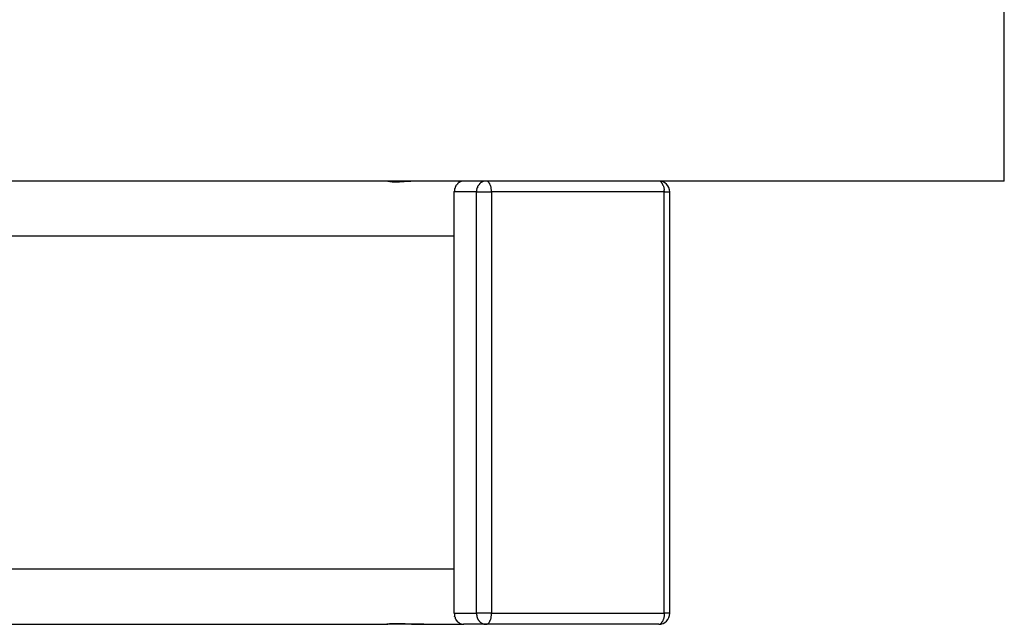
# Model space of a CAD drawing. Units: inches. Extents: x 124.3 to 169.8, y 72.6 to 137.1.
# Drawn here: x 148.4 to 149.3, y 129.2 to 129.8 of the extents above; entities that cross this region are included whole.
import ezdxf

# ---------------------------------------------------------------- set-up
doc = ezdxf.new("R2010")
doc.units = ezdxf.units.IN
doc.header["$MEASUREMENT"] = 0
doc.layers.add('Ebene 1', color=7, linetype='Continuous')

# ---------------------------------------------------------------- blocks, each defined once
blk = doc.blocks.new('block 2')
at = {"layer": 'Ebene 1', "color": 179, "lineweight": 25, "true_color": 0x1a171b}
for points in [[(149.31371, 129.60656), (149.31371, 129.7969)], [(149.31371, 129.60656), (146.41225, 129.60656)], [(148.82296, 129.60621), (148.82347, 129.60639)], [(148.84569, 129.60656), (148.84518, 129.60656)], [(148.84673, 129.60639), (148.84656, 129.60639)], [(148.84673, 129.60639), (148.84656, 129.60639)], [(148.84707, 129.60621), (148.8469, 129.60639)], [(148.84725, 129.60604), (148.84707, 129.60621)], [(148.84725, 129.60604), (148.84707, 129.60621)], [(148.84776, 129.6057), (148.84759, 129.60587)], [(148.84776, 129.6057), (148.84759, 129.60587)], [(148.84811, 129.60535), (148.84776, 129.6057)], [(148.84811, 129.60535), (148.84776, 129.6057)], [(148.84828, 129.60518), (148.84811, 129.60535)], [(148.84828, 129.60518), (148.84811, 129.60535)], [(148.85069, 129.59674), (148.85069, 129.59726), (148.85052, 129.59777), (148.85052, 129.59812), (148.85052, 129.59864), (148.85035, 129.59915), (148.85035, 129.59967), (148.85035, 129.60019), (148.85017, 129.60053), (148.85017, 129.60105), (148.85, 129.60156), (148.84983, 129.60208), (148.84966, 129.6026), (148.84948, 129.60294), (148.84931, 129.60329), (148.84914, 129.60363)], [(149.00159, 129.60656), (149.00176, 129.60656)], [(149.0021, 129.60656), (149.00176, 129.60656)], [(149.0021, 129.60656), (149.00176, 129.60656)], [(149.00227, 129.60656), (149.0021, 129.60656)], [(149.00227, 129.60656), (149.0021, 129.60656)], [(149.00245, 129.60639), (149.00227, 129.60656)], [(149.00245, 129.60639), (149.00227, 129.60656)], [(149.00279, 129.60639), (149.00262, 129.60639)], [(149.00279, 129.60639), (149.00262, 129.60639)], [(149.00348, 129.60587), (149.00331, 129.60604)], [(149.00348, 129.60587), (149.00331, 129.60604)], [(149.00365, 129.6057), (149.00348, 129.60587)], [(149.00365, 129.6057), (149.00348, 129.60587)], [(149.00417, 129.60518), (149.004, 129.60535)], [(149.00417, 129.60518), (149.004, 129.60535)], [(149.00538, 129.60294), (149.0052, 129.60329)], [(149.00538, 129.60294), (149.0052, 129.60329)], [(149.00538, 129.60294), (149.00572, 129.6026), (149.00589, 129.60208), (149.00589, 129.60156), (149.00606, 129.60105), (149.00624, 129.60053), (149.00624, 129.60019), (149.00641, 129.59967), (149.00641, 129.59915), (149.00641, 129.59864)], [(148.81693, 129.59674), (148.81693, 129.59726)], [(148.81693, 129.21657), (148.81693, 129.59674)], [(148.83691, 129.59674), (148.81693, 129.59674)], [(148.81727, 129.59915), (148.8171, 129.59864)], [(148.81727, 129.59915), (148.8171, 129.59864)], [(148.81727, 129.5995), (148.81727, 129.59915)], [(148.81727, 129.5995), (148.81727, 129.59915)], [(148.83691, 129.59674), (148.85069, 129.59674)], [(148.83691, 129.21657), (148.83691, 129.59674)], [(148.83725, 129.59967), (148.83708, 129.59915)], [(148.83725, 129.59915), (148.83708, 129.59864)], [(148.83725, 129.59915), (148.83708, 129.59864)], [(149.00658, 129.59674), (148.85069, 129.59674)], [(148.85069, 129.59674), (148.85069, 129.21657)], [(149.00658, 129.59777), (149.00658, 129.59674)], [(149.00658, 129.59674), (149.01158, 129.59674)], [(149.00658, 129.21657), (149.00658, 129.59674)], [(149.01158, 129.21657), (149.01158, 129.59674)], [(148.81693, 129.55678), (148.18837, 129.55678)], [(148.18837, 129.25654), (148.81693, 129.25654)], [(148.81693, 129.21657), (148.83691, 129.21657)], [(148.81727, 129.21365), (148.8171, 129.21399)], [(148.83691, 129.21657), (148.83691, 129.21606)], [(148.85069, 129.21657), (148.83691, 129.21657)], [(148.83725, 129.21399), (148.83725, 129.21365)], [(148.83725, 129.21399), (148.83725, 129.21365)], [(148.84948, 129.2102), (148.84966, 129.21055), (148.84983, 129.21106), (148.85, 129.21158), (148.85017, 129.2121), (148.85017, 129.21261), (148.85035, 129.21296), (148.85035, 129.21365), (148.85035, 129.21399), (148.85052, 129.21451)], [(148.85052, 129.21537), (148.85069, 129.21657)], [(148.85069, 129.21657), (149.00658, 129.21657)], [(149.00658, 129.21657), (149.00658, 129.21606), (149.00658, 129.21554), (149.00658, 129.21502), (149.00641, 129.21451), (149.00641, 129.21399), (149.00641, 129.21365), (149.00624, 129.21296), (149.00624, 129.21261), (149.00606, 129.2121), (149.00589, 129.21158), (149.00589, 129.21106), (149.00572, 129.21055), (149.00538, 129.2102), (149.00538, 129.20986), (149.0052, 129.20934)], [(149.01158, 129.21657), (149.00658, 129.21657)], [(148.17838, 129.20658), (148.75612, 129.20658)], [(148.78937, 129.20658), (148.75612, 129.20658)], [(148.78937, 129.20658), (148.82554, 129.20658)], [(148.819, 129.2102), (148.81917, 129.20986)], [(148.819, 129.2102), (148.81917, 129.20986)], [(148.82554, 129.20658), (148.8252, 129.20658)], [(148.84569, 129.20658), (148.82554, 129.20658)], [(148.84311, 129.20693), (148.84346, 129.20676)], [(149.00159, 129.20658), (148.84569, 129.20658)], [(148.84569, 129.20658), (148.84587, 129.20658)], [(148.84725, 129.2071), (148.84759, 129.20727)], [(148.84725, 129.2071), (148.84759, 129.20727)], [(148.84776, 129.20744), (148.84811, 129.20779)], [(148.84776, 129.20744), (148.84811, 129.20779)], [(148.84931, 129.20986), (148.84948, 129.2102)], [(148.84931, 129.20986), (148.84948, 129.2102)], [(149.00159, 129.20658), (149.00159, 129.20658)], [(149.00262, 129.20676), (149.00279, 129.20676)], [(149.00262, 129.20676), (149.00279, 129.20676)], [(149.00296, 129.20693), (149.00279, 129.20676)], [(149.00331, 129.2071), (149.00348, 129.20727)], [(149.00331, 129.2071), (149.00348, 129.20727)], [(149.00348, 129.20727), (149.00365, 129.20744)], [(149.00348, 129.20727), (149.00365, 129.20744)]]:
    blk.add_lwpolyline(points, dxfattribs=at)
for points, knots in [([(148.78937, 129.60656), (148.78937, 129.60656), (148.78868, 129.60656), (148.78868, 129.60656), (148.78868, 129.60656), (148.78816, 129.60656), (148.78816, 129.60656), (148.78816, 129.60656), (148.78747, 129.60656), (148.78747, 129.60656), (148.78747, 129.60656), (148.78696, 129.60656), (148.78696, 129.60656), (148.78696, 129.60656), (148.78627, 129.60656), (148.78627, 129.60656), (148.78627, 129.60656), (148.78575, 129.60656), (148.78575, 129.60656), (148.78575, 129.60656), (148.78506, 129.60656), (148.78506, 129.60656), (148.78506, 129.60656), (148.78454, 129.60656), (148.78454, 129.60656), (148.78454, 129.60656), (148.78403, 129.60656), (148.78403, 129.60656), (148.78403, 129.60656), (148.78351, 129.60656), (148.78351, 129.60656), (148.78351, 129.60656), (148.78282, 129.60656), (148.78282, 129.60656), (148.78282, 129.60656), (148.78231, 129.60656), (148.78231, 129.60656), (148.78231, 129.60656), (148.78179, 129.60656), (148.78179, 129.60656), (148.78179, 129.60656), (148.7811, 129.60639), (148.7811, 129.60639), (148.7811, 129.60639), (148.78058, 129.60639), (148.78058, 129.60639), (148.78058, 129.60639), (148.77989, 129.60639), (148.77989, 129.60639), (148.77989, 129.60639), (148.77938, 129.60639), (148.77938, 129.60639), (148.77938, 129.60639), (148.77903, 129.60639), (148.77903, 129.60639), (148.77903, 129.60639), (148.77834, 129.60639), (148.77834, 129.60639), (148.77834, 129.60639), (148.77765, 129.60639), (148.77765, 129.60639), (148.77765, 129.60639), (148.77731, 129.60621), (148.77731, 129.60621), (148.77731, 129.60621), (148.77662, 129.60621), (148.77662, 129.60621), (148.77662, 129.60621), (148.7761, 129.60621), (148.7761, 129.60621), (148.7761, 129.60621), (148.77559, 129.60621), (148.77559, 129.60621), (148.77559, 129.60621), (148.77507, 129.60604), (148.77507, 129.60604), (148.77507, 129.60604), (148.77455, 129.60604), (148.77455, 129.60604), (148.77455, 129.60604), (148.77404, 129.60604), (148.77404, 129.60604), (148.77404, 129.60604), (148.77352, 129.60604), (148.77352, 129.60604), (148.77352, 129.60604), (148.773, 129.60604), (148.773, 129.60604), (148.773, 129.60604), (148.77249, 129.60604), (148.77249, 129.60604), (148.77249, 129.60604), (148.77197, 129.60604), (148.77197, 129.60604), (148.77197, 129.60604), (148.77145, 129.60587), (148.77145, 129.60587), (148.77145, 129.60587), (148.77094, 129.60587), (148.77094, 129.60587), (148.77094, 129.60587), (148.77042, 129.60587), (148.77042, 129.60587), (148.77042, 129.60587), (148.7699, 129.60587), (148.7699, 129.60587), (148.7699, 129.60587), (148.76956, 129.60587), (148.76956, 129.60587), (148.76956, 129.60587), (148.76904, 129.60587), (148.76904, 129.60587), (148.76904, 129.60587), (148.76852, 129.60587), (148.76852, 129.60587), (148.76852, 129.60587), (148.76801, 129.60587), (148.76801, 129.60587), (148.76801, 129.60587), (148.76766, 129.60587), (148.76766, 129.60587), (148.76766, 129.60587), (148.76732, 129.6057), (148.76732, 129.6057), (148.76732, 129.6057), (148.7668, 129.6057), (148.7668, 129.6057), (148.7668, 129.6057), (148.76629, 129.6057), (148.76629, 129.6057), (148.76629, 129.6057), (148.76594, 129.6057), (148.76594, 129.6057), (148.76594, 129.6057), (148.7656, 129.6057), (148.7656, 129.6057), (148.7656, 129.6057), (148.76508, 129.6057), (148.76508, 129.6057), (148.76508, 129.6057), (148.76474, 129.6057), (148.76474, 129.6057), (148.76474, 129.6057), (148.76439, 129.6057), (148.76439, 129.6057), (148.76439, 129.6057), (148.76387, 129.6057), (148.76387, 129.6057), (148.76387, 129.6057), (148.76353, 129.6057), (148.76353, 129.6057), (148.76353, 129.6057), (148.76318, 129.6057), (148.76318, 129.6057), (148.76318, 129.6057), (148.76284, 129.6057), (148.76284, 129.6057), (148.76284, 129.6057), (148.7625, 129.6057), (148.7625, 129.6057), (148.7625, 129.6057), (148.76215, 129.6057), (148.76215, 129.6057), (148.76215, 129.6057), (148.76181, 129.6057), (148.76181, 129.6057), (148.76181, 129.6057), (148.76146, 129.6057), (148.76146, 129.6057), (148.76146, 129.6057), (148.76112, 129.6057), (148.76112, 129.6057), (148.76112, 129.6057), (148.76095, 129.60587), (148.76095, 129.60587), (148.76095, 129.60587), (148.7606, 129.60587), (148.7606, 129.60587), (148.7606, 129.60587), (148.76043, 129.60587), (148.76043, 129.60587), (148.76043, 129.60587), (148.76008, 129.60587), (148.76008, 129.60587), (148.76008, 129.60587), (148.75974, 129.60587), (148.75974, 129.60587), (148.75974, 129.60587), (148.75957, 129.60587), (148.75957, 129.60587), (148.75957, 129.60587), (148.7594, 129.60587), (148.7594, 129.60587), (148.7594, 129.60587), (148.75905, 129.60587), (148.75905, 129.60587), (148.75905, 129.60587), (148.75888, 129.60587), (148.75888, 129.60587), (148.75888, 129.60587), (148.75871, 129.60604), (148.75871, 129.60604), (148.75871, 129.60604), (148.75836, 129.60604), (148.75836, 129.60604), (148.75836, 129.60604), (148.75819, 129.60604), (148.75819, 129.60604), (148.75819, 129.60604), (148.75802, 129.60604), (148.75802, 129.60604), (148.75802, 129.60604), (148.75785, 129.60604), (148.75785, 129.60604), (148.75785, 129.60604), (148.75767, 129.60604), (148.75767, 129.60604), (148.75767, 129.60604), (148.7575, 129.60604), (148.7575, 129.60604), (148.7575, 129.60604), (148.75733, 129.60621), (148.75733, 129.60621), (148.75733, 129.60621), (148.75733, 129.60621), (148.75733, 129.60621), (148.75733, 129.60621), (148.75698, 129.60621), (148.75698, 129.60621), (148.75698, 129.60621), (148.75698, 129.60621), (148.75698, 129.60621), (148.75698, 129.60621), (148.75681, 129.60639), (148.75681, 129.60639), (148.75681, 129.60639), (148.75681, 129.60639), (148.75681, 129.60639), (148.75681, 129.60639), (148.75664, 129.60639), (148.75664, 129.60639), (148.75664, 129.60639), (148.75647, 129.60639), (148.75647, 129.60639), (148.75647, 129.60639), (148.75647, 129.60639), (148.75647, 129.60639), (148.75647, 129.60639), (148.75629, 129.60639), (148.75629, 129.60639), (148.75629, 129.60639), (148.75629, 129.60639), (148.75629, 129.60639), (148.75629, 129.60639), (148.75629, 129.60656), (148.75629, 129.60656), (148.75629, 129.60656), (148.75612, 129.60656), (148.75612, 129.60656), (148.75612, 129.60656), (148.75612, 129.60656), (148.75612, 129.60656), (148.75612, 129.60656), (148.75612, 129.60656), (148.75612, 129.60656), (148.75612, 129.60656), (148.75612, 129.60656), (148.75612, 129.60656), (148.75612, 129.60656), (148.75612, 129.60656), (148.75612, 129.60656), (148.75612, 129.60656), (148.75612, 129.60656), (148.75612, 129.60656), (148.75612, 129.60656), (148.75595, 129.60656), (148.75595, 129.60656), (148.75595, 129.60656), (148.75595, 129.60656), (148.75595, 129.60656), (148.75595, 129.60656), (148.75595, 129.60656), (148.75595, 129.60656), (148.75595, 129.60656), (148.75612, 129.60656), (148.75612, 129.60656), (148.75612, 129.60656), (148.75612, 129.60656), (148.75612, 129.60656), (148.75612, 129.60656), (148.75612, 129.60656), (148.75612, 129.60656), (148.75612, 129.60656), (148.75612, 129.60656), (148.75612, 129.60656), (148.75612, 129.60656), (148.75612, 129.60656), (148.75612, 129.60656)], [0, 0, 0, 0, 1, 1, 1, 2, 2, 2, 3, 3, 3, 4, 4, 4, 5, 5, 5, 6, 6, 6, 7, 7, 7, 8, 8, 8, 9, 9, 9, 10, 10, 10, 11, 11, 11, 12, 12, 12, 13, 13, 13, 14, 14, 14, 15, 15, 15, 16, 16, 16, 17, 17, 17, 18, 18, 18, 19, 19, 19, 20, 20, 20, 21, 21, 21, 22, 22, 22, 23, 23, 23, 24, 24, 24, 25, 25, 25, 26, 26, 26, 27, 27, 27, 28, 28, 28, 29, 29, 29, 30, 30, 30, 31, 31, 31, 32, 32, 32, 33, 33, 33, 34, 34, 34, 35, 35, 35, 36, 36, 36, 37, 37, 37, 38, 38, 38, 39, 39, 39, 40, 40, 40, 41, 41, 41, 42, 42, 42, 43, 43, 43, 44, 44, 44, 45, 45, 45, 46, 46, 46, 47, 47, 47, 48, 48, 48, 49, 49, 49, 50, 50, 50, 51, 51, 51, 52, 52, 52, 53, 53, 53, 54, 54, 54, 55, 55, 55, 56, 56, 56, 57, 57, 57, 58, 58, 58, 59, 59, 59, 60, 60, 60, 61, 61, 61, 62, 62, 62, 63, 63, 63, 64, 64, 64, 65, 65, 65, 66, 66, 66, 67, 67, 67, 68, 68, 68, 69, 69, 69, 70, 70, 70, 71, 71, 71, 72, 72, 72, 73, 73, 73, 74, 74, 74, 75, 75, 75, 76, 76, 76, 77, 77, 77, 78, 78, 78, 79, 79, 79, 80, 80, 80, 81, 81, 81, 82, 82, 82, 83, 83, 83, 84, 84, 84, 85, 85, 85, 86, 86, 86, 87, 87, 87, 88, 88, 88, 89, 89, 89, 90, 90, 90, 91, 91, 91, 92, 92, 92, 93, 93, 93, 94, 94, 94, 95, 95, 95, 96, 96, 96, 97, 97, 97, 98, 98, 98, 99, 99, 99, 99]), ([(149.01158, 129.59674), (149.01158, 129.60225), (149.0071, 129.60656), (149.00159, 129.60656), (149.00159, 129.60656), (149.00159, 129.60656), (149.00159, 129.60656)], [0, 0, 0, 0, 1, 1, 1, 2, 2, 2, 2]), ([(149.01158, 129.59674), (149.01158, 129.60225), (149.0071, 129.60656), (149.00159, 129.60656), (149.00159, 129.60656), (149.00159, 129.60656), (149.00159, 129.60656)], [0, 0, 0, 0, 1, 1, 1, 2, 2, 2, 2]), ([(149.00159, 129.20658), (149.0071, 129.20658), (149.01158, 129.21106), (149.01158, 129.21657), (149.01158, 129.21657), (149.01158, 129.21657), (149.01158, 129.21657)], [0, 0, 0, 0, 1, 1, 1, 2, 2, 2, 2]), ([(149.00159, 129.20658), (149.0071, 129.20658), (149.01158, 129.21106), (149.01158, 129.21657), (149.01158, 129.21657), (149.01158, 129.21657), (149.01158, 129.21657)], [0, 0, 0, 0, 1, 1, 1, 2, 2, 2, 2]), ([(148.75612, 129.20658), (148.75612, 129.20658), (148.75612, 129.20658), (148.75612, 129.20658), (148.75612, 129.20658), (148.75612, 129.20658), (148.75612, 129.20658), (148.75612, 129.20658), (148.75612, 129.20658), (148.75612, 129.20658), (148.75612, 129.20658), (148.75612, 129.20658), (148.75612, 129.20658), (148.75612, 129.20658), (148.75595, 129.20658), (148.75595, 129.20658), (148.75595, 129.20658), (148.75595, 129.20658), (148.75595, 129.20658), (148.75595, 129.20658), (148.75595, 129.20658), (148.75595, 129.20658), (148.75595, 129.20658), (148.75612, 129.20658), (148.75612, 129.20658), (148.75612, 129.20658), (148.75612, 129.20658), (148.75612, 129.20658), (148.75612, 129.20658), (148.75612, 129.20658), (148.75612, 129.20658), (148.75612, 129.20658), (148.75612, 129.20658), (148.75612, 129.20658), (148.75612, 129.20658), (148.75612, 129.20676), (148.75612, 129.20676), (148.75612, 129.20676), (148.75629, 129.20676), (148.75629, 129.20676), (148.75629, 129.20676), (148.75629, 129.20676), (148.75629, 129.20676), (148.75629, 129.20676), (148.75629, 129.20676), (148.75629, 129.20676), (148.75629, 129.20676), (148.75647, 129.20676), (148.75647, 129.20676), (148.75647, 129.20676), (148.75647, 129.20676), (148.75647, 129.20676), (148.75647, 129.20676), (148.75647, 129.20676), (148.75647, 129.20676), (148.75647, 129.20676), (148.75681, 129.20676), (148.75681, 129.20676), (148.75681, 129.20676), (148.75681, 129.20693), (148.75681, 129.20693), (148.75681, 129.20693), (148.75698, 129.20693), (148.75698, 129.20693), (148.75698, 129.20693), (148.75716, 129.20693), (148.75716, 129.20693), (148.75716, 129.20693), (148.75733, 129.20693), (148.75733, 129.20693), (148.75733, 129.20693), (148.7575, 129.2071), (148.7575, 129.2071), (148.7575, 129.2071), (148.7575, 129.2071), (148.7575, 129.2071), (148.7575, 129.2071), (148.75767, 129.2071), (148.75767, 129.2071), (148.75767, 129.2071), (148.75785, 129.2071), (148.75785, 129.2071), (148.75785, 129.2071), (148.75802, 129.2071), (148.75802, 129.2071), (148.75802, 129.2071), (148.75819, 129.2071), (148.75819, 129.2071), (148.75819, 129.2071), (148.75836, 129.2071), (148.75836, 129.2071), (148.75836, 129.2071), (148.75871, 129.20727), (148.75871, 129.20727), (148.75871, 129.20727), (148.75888, 129.20727), (148.75888, 129.20727), (148.75888, 129.20727), (148.75905, 129.20727), (148.75905, 129.20727), (148.75905, 129.20727), (148.7594, 129.20727), (148.7594, 129.20727), (148.7594, 129.20727), (148.75974, 129.20727), (148.75974, 129.20727), (148.75974, 129.20727), (148.75991, 129.20727), (148.75991, 129.20727), (148.75991, 129.20727), (148.76026, 129.20727), (148.76026, 129.20727), (148.76026, 129.20727), (148.7606, 129.20727), (148.7606, 129.20727), (148.7606, 129.20727), (148.76077, 129.20744), (148.76077, 129.20744), (148.76077, 129.20744), (148.76112, 129.20744), (148.76112, 129.20744), (148.76112, 129.20744), (148.76129, 129.20744), (148.76129, 129.20744), (148.76129, 129.20744), (148.76181, 129.20744), (148.76181, 129.20744), (148.76181, 129.20744), (148.76198, 129.20744), (148.76198, 129.20744), (148.76198, 129.20744), (148.76232, 129.20744), (148.76232, 129.20744), (148.76232, 129.20744), (148.76267, 129.20744), (148.76267, 129.20744), (148.76267, 129.20744), (148.76301, 129.20744), (148.76301, 129.20744), (148.76301, 129.20744), (148.76353, 129.20744), (148.76353, 129.20744), (148.76353, 129.20744), (148.7637, 129.20744), (148.7637, 129.20744), (148.7637, 129.20744), (148.76422, 129.20744), (148.76422, 129.20744), (148.76422, 129.20744), (148.76456, 129.20744), (148.76456, 129.20744), (148.76456, 129.20744), (148.76491, 129.20744), (148.76491, 129.20744), (148.76491, 129.20744), (148.76525, 129.20744), (148.76525, 129.20744), (148.76525, 129.20744), (148.76577, 129.20744), (148.76577, 129.20744), (148.76577, 129.20744), (148.76611, 129.20744), (148.76611, 129.20744), (148.76611, 129.20744), (148.76663, 129.20744), (148.76663, 129.20744), (148.76663, 129.20744), (148.76697, 129.20744), (148.76697, 129.20744), (148.76697, 129.20744), (148.76749, 129.20744), (148.76749, 129.20744), (148.76749, 129.20744), (148.76784, 129.20744), (148.76784, 129.20744), (148.76784, 129.20744), (148.76835, 129.20744), (148.76835, 129.20744), (148.76835, 129.20744), (148.76887, 129.20727), (148.76887, 129.20727), (148.76887, 129.20727), (148.76939, 129.20727), (148.76939, 129.20727), (148.76939, 129.20727), (148.76973, 129.20727), (148.76973, 129.20727), (148.76973, 129.20727), (148.77025, 129.20727), (148.77025, 129.20727), (148.77025, 129.20727), (148.77076, 129.20727), (148.77076, 129.20727), (148.77076, 129.20727), (148.77128, 129.20727), (148.77128, 129.20727), (148.77128, 129.20727), (148.77163, 129.20727), (148.77163, 129.20727), (148.77163, 129.20727), (148.77214, 129.20727), (148.77214, 129.20727), (148.77214, 129.20727), (148.77266, 129.2071), (148.77266, 129.2071), (148.77266, 129.2071), (148.77318, 129.2071), (148.77318, 129.2071), (148.77318, 129.2071), (148.77369, 129.2071), (148.77369, 129.2071), (148.77369, 129.2071), (148.77421, 129.2071), (148.77421, 129.2071), (148.77421, 129.2071), (148.77455, 129.2071), (148.77455, 129.2071), (148.77455, 129.2071), (148.77507, 129.2071), (148.77507, 129.2071), (148.77507, 129.2071), (148.77576, 129.2071), (148.77576, 129.2071), (148.77576, 129.2071), (148.77628, 129.20693), (148.77628, 129.20693), (148.77628, 129.20693), (148.77679, 129.20693), (148.77679, 129.20693), (148.77679, 129.20693), (148.77731, 129.20693), (148.77731, 129.20693), (148.77731, 129.20693), (148.77783, 129.20693), (148.77783, 129.20693), (148.77783, 129.20693), (148.77817, 129.20676), (148.77817, 129.20676), (148.77817, 129.20676), (148.77886, 129.20676), (148.77886, 129.20676), (148.77886, 129.20676), (148.77938, 129.20676), (148.77938, 129.20676), (148.77938, 129.20676), (148.77989, 129.20676), (148.77989, 129.20676), (148.77989, 129.20676), (148.78041, 129.20676), (148.78041, 129.20676), (148.78041, 129.20676), (148.7811, 129.20676), (148.7811, 129.20676), (148.7811, 129.20676), (148.78162, 129.20676), (148.78162, 129.20676), (148.78162, 129.20676), (148.78213, 129.20676), (148.78213, 129.20676), (148.78213, 129.20676), (148.78265, 129.20658), (148.78265, 129.20658), (148.78265, 129.20658), (148.78317, 129.20658), (148.78317, 129.20658), (148.78317, 129.20658), (148.78368, 129.20658), (148.78368, 129.20658), (148.78368, 129.20658), (148.78437, 129.20658), (148.78437, 129.20658), (148.78437, 129.20658), (148.78489, 129.20658), (148.78489, 129.20658), (148.78489, 129.20658), (148.78541, 129.20658), (148.78541, 129.20658), (148.78541, 129.20658), (148.78609, 129.20658), (148.78609, 129.20658), (148.78609, 129.20658), (148.78661, 129.20658), (148.78661, 129.20658), (148.78661, 129.20658), (148.78696, 129.20658), (148.78696, 129.20658), (148.78696, 129.20658), (148.78765, 129.20658), (148.78765, 129.20658), (148.78765, 129.20658), (148.78816, 129.20658), (148.78816, 129.20658), (148.78816, 129.20658), (148.78868, 129.20658), (148.78868, 129.20658), (148.78868, 129.20658), (148.78937, 129.20658), (148.78937, 129.20658)], [0, 0, 0, 0, 1, 1, 1, 2, 2, 2, 3, 3, 3, 4, 4, 4, 5, 5, 5, 6, 6, 6, 7, 7, 7, 8, 8, 8, 9, 9, 9, 10, 10, 10, 11, 11, 11, 12, 12, 12, 13, 13, 13, 14, 14, 14, 15, 15, 15, 16, 16, 16, 17, 17, 17, 18, 18, 18, 19, 19, 19, 20, 20, 20, 21, 21, 21, 22, 22, 22, 23, 23, 23, 24, 24, 24, 25, 25, 25, 26, 26, 26, 27, 27, 27, 28, 28, 28, 29, 29, 29, 30, 30, 30, 31, 31, 31, 32, 32, 32, 33, 33, 33, 34, 34, 34, 35, 35, 35, 36, 36, 36, 37, 37, 37, 38, 38, 38, 39, 39, 39, 40, 40, 40, 41, 41, 41, 42, 42, 42, 43, 43, 43, 44, 44, 44, 45, 45, 45, 46, 46, 46, 47, 47, 47, 48, 48, 48, 49, 49, 49, 50, 50, 50, 51, 51, 51, 52, 52, 52, 53, 53, 53, 54, 54, 54, 55, 55, 55, 56, 56, 56, 57, 57, 57, 58, 58, 58, 59, 59, 59, 60, 60, 60, 61, 61, 61, 62, 62, 62, 63, 63, 63, 64, 64, 64, 65, 65, 65, 66, 66, 66, 67, 67, 67, 68, 68, 68, 69, 69, 69, 70, 70, 70, 71, 71, 71, 72, 72, 72, 73, 73, 73, 74, 74, 74, 75, 75, 75, 76, 76, 76, 77, 77, 77, 78, 78, 78, 79, 79, 79, 80, 80, 80, 81, 81, 81, 82, 82, 82, 83, 83, 83, 84, 84, 84, 85, 85, 85, 86, 86, 86, 87, 87, 87, 88, 88, 88, 89, 89, 89, 90, 90, 90, 91, 91, 91, 92, 92, 92, 93, 93, 93, 94, 94, 94, 95, 95, 95, 96, 96, 96, 97, 97, 97, 98, 98, 98, 99, 99, 99, 99])]:
    blk.add_open_spline(points, degree=3, knots=knots, dxfattribs=at)
for points in [[(148.81796, 129.60156), (148.81796, 129.60139), (148.81796, 129.60122), (148.81779, 129.60105)], [(148.81796, 129.60156), (148.81796, 129.60139), (148.81796, 129.60122), (148.81779, 129.60105)], [(148.81831, 129.60208), (148.81813, 129.60191), (148.81813, 129.60174), (148.81796, 129.60156)], [(148.81831, 129.60208), (148.81813, 129.60191), (148.81813, 129.60174), (148.81796, 129.60156)], [(148.81848, 129.6026), (148.81848, 129.60225), (148.81831, 129.60208), (148.81831, 129.60208)], [(148.81848, 129.6026), (148.81848, 129.60225), (148.81831, 129.60208), (148.81831, 129.60208)], [(148.81865, 129.60294), (148.81865, 129.60277), (148.81848, 129.6026), (148.81848, 129.6026)], [(148.81865, 129.60294), (148.81865, 129.60277), (148.81848, 129.6026), (148.81848, 129.6026)], [(148.81917, 129.60329), (148.81917, 129.60329), (148.819, 129.60294), (148.81882, 129.60294)], [(148.81917, 129.60329), (148.81917, 129.60329), (148.819, 129.60294), (148.81882, 129.60294)], [(148.81934, 129.60363), (148.81934, 129.60363), (148.81917, 129.60346), (148.81917, 129.60329)], [(148.81934, 129.60363), (148.81934, 129.60363), (148.81917, 129.60346), (148.81917, 129.60329)], [(148.81986, 129.60415), (148.81986, 129.60398), (148.81968, 129.6038), (148.81951, 129.60363)], [(148.81986, 129.60415), (148.81986, 129.60398), (148.81968, 129.6038), (148.81951, 129.60363)], [(148.8202, 129.60449), (148.82003, 129.60432), (148.81986, 129.60415), (148.81986, 129.60415)], [(148.8202, 129.60449), (148.82003, 129.60432), (148.81986, 129.60415), (148.81986, 129.60415)], [(148.82072, 129.60484), (148.82037, 129.60484), (148.8202, 129.60466), (148.8202, 129.60449)], [(148.82072, 129.60484), (148.82037, 129.60484), (148.8202, 129.60466), (148.8202, 129.60449)], [(148.82106, 129.60501), (148.82089, 129.60501), (148.82072, 129.60484), (148.82072, 129.60484)], [(148.82106, 129.60501), (148.82089, 129.60501), (148.82072, 129.60484), (148.82072, 129.60484)], [(148.82141, 129.60535), (148.82141, 129.60535), (148.82106, 129.60518), (148.82089, 129.60518)], [(148.82141, 129.60535), (148.82141, 129.60535), (148.82106, 129.60518), (148.82089, 129.60518)], [(148.82175, 129.6057), (148.82158, 129.6057), (148.82141, 129.60535), (148.82141, 129.60535)], [(148.82175, 129.6057), (148.82158, 129.6057), (148.82141, 129.60535), (148.82141, 129.60535)], [(148.82227, 129.60587), (148.8221, 129.60587), (148.82192, 129.6057), (148.82175, 129.6057)], [(148.82227, 129.60587), (148.8221, 129.60587), (148.82192, 129.6057), (148.82175, 129.6057)], [(148.82261, 129.60604), (148.82244, 129.60604), (148.82227, 129.60587), (148.82227, 129.60587)], [(148.82261, 129.60604), (148.82244, 129.60604), (148.82227, 129.60587), (148.82227, 129.60587)], [(148.82296, 129.60621), (148.82296, 129.60621), (148.82279, 129.60604), (148.82261, 129.60604)], [(148.82296, 129.60621), (148.82296, 129.60621), (148.82279, 129.60604), (148.82261, 129.60604)], [(148.82399, 129.60639), (148.82382, 129.60639), (148.82347, 129.60639), (148.82347, 129.60639)], [(148.82399, 129.60639), (148.82382, 129.60639), (148.82347, 129.60639), (148.82347, 129.60639)], [(148.82468, 129.60656), (148.82451, 129.60656), (148.82416, 129.60656), (148.82399, 129.60639)], [(148.82468, 129.60656), (148.82451, 129.60656), (148.82416, 129.60656), (148.82399, 129.60639)], [(148.82554, 129.60656), (148.82537, 129.60656), (148.82485, 129.60656), (148.82468, 129.60656)], [(148.82554, 129.60656), (148.82537, 129.60656), (148.82485, 129.60656), (148.82468, 129.60656)], [(148.83794, 129.60156), (148.83794, 129.60139), (148.83777, 129.60122), (148.83777, 129.60105)], [(148.83794, 129.60156), (148.83794, 129.60139), (148.83777, 129.60122), (148.83777, 129.60105)], [(148.83829, 129.60208), (148.83829, 129.60191), (148.83812, 129.60174), (148.83794, 129.60156)], [(148.83829, 129.60208), (148.83829, 129.60191), (148.83812, 129.60174), (148.83794, 129.60156)], [(148.83846, 129.6026), (148.83846, 129.60243), (148.83829, 129.60208), (148.83829, 129.60208)], [(148.83846, 129.6026), (148.83846, 129.60243), (148.83829, 129.60208), (148.83829, 129.60208)], [(148.8388, 129.60294), (148.8388, 129.60277), (148.83863, 129.6026), (148.83846, 129.6026)], [(148.8388, 129.60294), (148.8388, 129.60277), (148.83863, 129.6026), (148.83846, 129.6026)], [(148.83932, 129.60329), (148.83915, 129.60329), (148.83898, 129.60294), (148.83898, 129.60294)], [(148.83932, 129.60329), (148.83915, 129.60329), (148.83898, 129.60294), (148.83898, 129.60294)], [(148.83949, 129.60363), (148.83949, 129.60363), (148.83932, 129.60346), (148.83932, 129.60329)], [(148.83949, 129.60363), (148.83949, 129.60363), (148.83932, 129.60346), (148.83932, 129.60329)], [(148.83984, 129.60415), (148.83984, 129.60398), (148.83967, 129.6038), (148.83949, 129.60363)], [(148.83984, 129.60415), (148.83984, 129.60398), (148.83967, 129.6038), (148.83949, 129.60363)], [(148.84018, 129.60449), (148.84018, 129.60432), (148.83984, 129.60415), (148.83984, 129.60398)], [(148.84018, 129.60449), (148.84018, 129.60432), (148.83984, 129.60415), (148.83984, 129.60398)], [(148.8407, 129.60484), (148.84053, 129.60484), (148.84018, 129.60449), (148.84018, 129.60449)], [(148.8407, 129.60484), (148.84053, 129.60484), (148.84018, 129.60449), (148.84018, 129.60449)], [(148.84104, 129.60518), (148.84087, 129.60501), (148.8407, 129.60484), (148.8407, 129.60484)], [(148.84104, 129.60518), (148.84087, 129.60501), (148.8407, 129.60484), (148.8407, 129.60484)], [(148.84139, 129.60535), (148.84122, 129.60535), (148.84104, 129.60518), (148.84087, 129.60518)], [(148.84139, 129.60535), (148.84122, 129.60535), (148.84104, 129.60518), (148.84087, 129.60518)], [(148.84173, 129.6057), (148.84173, 129.6057), (148.84156, 129.60535), (148.84139, 129.60535)], [(148.84173, 129.6057), (148.84173, 129.6057), (148.84156, 129.60535), (148.84139, 129.60535)], [(148.84225, 129.60587), (148.84208, 129.60587), (148.84191, 129.6057), (148.84173, 129.6057)], [(148.84225, 129.60587), (148.84208, 129.60587), (148.84191, 129.6057), (148.84173, 129.6057)], [(148.84259, 129.60604), (148.84259, 129.60604), (148.84225, 129.60587), (148.84208, 129.60587)], [(148.84259, 129.60604), (148.84259, 129.60604), (148.84225, 129.60587), (148.84208, 129.60587)], [(148.84311, 129.60621), (148.84311, 129.60621), (148.84277, 129.60604), (148.84259, 129.60604)], [(148.84311, 129.60621), (148.84311, 129.60621), (148.84277, 129.60604), (148.84259, 129.60604)], [(148.84346, 129.60639), (148.84346, 129.60639), (148.84328, 129.60621), (148.84311, 129.60621)], [(148.84346, 129.60639), (148.84346, 129.60639), (148.84328, 129.60621), (148.84311, 129.60621)], [(148.84397, 129.60639), (148.8438, 129.60639), (148.84346, 129.60639), (148.84346, 129.60639)], [(148.84397, 129.60639), (148.8438, 129.60639), (148.84346, 129.60639), (148.84346, 129.60639)], [(148.84432, 129.60656), (148.84414, 129.60656), (148.84397, 129.60639), (148.84397, 129.60639)], [(148.84432, 129.60656), (148.84414, 129.60656), (148.84397, 129.60639), (148.84397, 129.60639)], [(148.84466, 129.60656), (148.84466, 129.60656), (148.84449, 129.60656), (148.84432, 129.60656)], [(148.84466, 129.60656), (148.84466, 129.60656), (148.84449, 129.60656), (148.84432, 129.60656)], [(148.84518, 129.60656), (148.84501, 129.60656), (148.84483, 129.60656), (148.84466, 129.60656)], [(148.84518, 129.60656), (148.84501, 129.60656), (148.84483, 129.60656), (148.84466, 129.60656)], [(148.84621, 129.60656), (148.84587, 129.60656), (148.84569, 129.60656), (148.84552, 129.60656)], [(148.84621, 129.60656), (148.84587, 129.60656), (148.84569, 129.60656), (148.84552, 129.60656)], [(148.84656, 129.60639), (148.84638, 129.60656), (148.84621, 129.60656), (148.84621, 129.60656)], [(148.84656, 129.60639), (148.84638, 129.60656), (148.84621, 129.60656), (148.84621, 129.60656)], [(148.84759, 129.60587), (148.84742, 129.60604), (148.84725, 129.60604), (148.84725, 129.60604)], [(148.84759, 129.60587), (148.84742, 129.60604), (148.84725, 129.60604), (148.84725, 129.60604)], [(148.84845, 129.60484), (148.84845, 129.60484), (148.84828, 129.60501), (148.84828, 129.60518)], [(148.84845, 129.60484), (148.84845, 129.60484), (148.84828, 129.60501), (148.84828, 129.60518)], [(148.84862, 129.60449), (148.84862, 129.60466), (148.84862, 129.60484), (148.84845, 129.60484)], [(148.84862, 129.60449), (148.84862, 129.60466), (148.84862, 129.60484), (148.84845, 129.60484)], [(148.84897, 129.60415), (148.8488, 129.60415), (148.8488, 129.60449), (148.84862, 129.60449)], [(148.84897, 129.60415), (148.8488, 129.60415), (148.8488, 129.60449), (148.84862, 129.60449)], [(148.84897, 129.60363), (148.84897, 129.6038), (148.84897, 129.60398), (148.8488, 129.60415)], [(148.84897, 129.60363), (148.84897, 129.6038), (148.84897, 129.60398), (148.8488, 129.60415)], [(149.00296, 129.60621), (149.00296, 129.60621), (149.00279, 129.60621), (149.00279, 129.60639)], [(149.00296, 129.60621), (149.00296, 129.60621), (149.00279, 129.60621), (149.00279, 129.60639)], [(149.00331, 129.60604), (149.00314, 129.60604), (149.00314, 129.60621), (149.00296, 129.60621)], [(149.00331, 129.60604), (149.00314, 129.60604), (149.00314, 129.60621), (149.00296, 129.60621)], [(149.004, 129.60535), (149.004, 129.60553), (149.00382, 129.6057), (149.00365, 129.6057)], [(149.004, 129.60535), (149.004, 129.60553), (149.00382, 129.6057), (149.00365, 129.6057)], [(149.00434, 129.60484), (149.00434, 129.60484), (149.00417, 129.60501), (149.00417, 129.60518)], [(149.00434, 129.60484), (149.00434, 129.60484), (149.00417, 129.60501), (149.00417, 129.60518)], [(149.00469, 129.60449), (149.00451, 129.60466), (149.00451, 129.60484), (149.00434, 129.60484)], [(149.00469, 129.60449), (149.00451, 129.60466), (149.00451, 129.60484), (149.00434, 129.60484)], [(149.00486, 129.60415), (149.00486, 129.60415), (149.00469, 129.60432), (149.00469, 129.60449)], [(149.00486, 129.60415), (149.00486, 129.60415), (149.00469, 129.60432), (149.00469, 129.60449)], [(149.00503, 129.60363), (149.00503, 129.6038), (149.00486, 129.60398), (149.00486, 129.60415)], [(149.00503, 129.60363), (149.00503, 129.6038), (149.00486, 129.60398), (149.00486, 129.60415)], [(149.00538, 129.60329), (149.0052, 129.60346), (149.0052, 129.60363), (149.0052, 129.60363)], [(149.00538, 129.60329), (149.0052, 129.60346), (149.0052, 129.60363), (149.0052, 129.60363)], [(148.8171, 129.5976), (148.8171, 129.59743), (148.81693, 129.59726), (148.81693, 129.59709)], [(148.8171, 129.5976), (148.8171, 129.59743), (148.81693, 129.59726), (148.81693, 129.59709)], [(148.8171, 129.59864), (148.8171, 129.59846), (148.8171, 129.59829), (148.8171, 129.59812)], [(148.8171, 129.59864), (148.8171, 129.59846), (148.8171, 129.59829), (148.8171, 129.59812)], [(148.8171, 129.59812), (148.8171, 129.59795), (148.8171, 129.59777), (148.8171, 129.5976)], [(148.8171, 129.59812), (148.8171, 129.59795), (148.8171, 129.59777), (148.8171, 129.5976)], [(148.81762, 129.60019), (148.81762, 129.60001), (148.81727, 129.59967), (148.81727, 129.59967)], [(148.81762, 129.60019), (148.81762, 129.60001), (148.81727, 129.59967), (148.81727, 129.59967)], [(148.81779, 129.60105), (148.81779, 129.60105), (148.81762, 129.60087), (148.81762, 129.60053)], [(148.81779, 129.60105), (148.81779, 129.60105), (148.81762, 129.60087), (148.81762, 129.60053)], [(148.81762, 129.60053), (148.81762, 129.60036), (148.81762, 129.60019), (148.81762, 129.60019)], [(148.81762, 129.60053), (148.81762, 129.60036), (148.81762, 129.60019), (148.81762, 129.60019)], [(148.83708, 129.59777), (148.83708, 129.59743), (148.83691, 129.59709), (148.83691, 129.59674)], [(148.83708, 129.59777), (148.83708, 129.59743), (148.83691, 129.59709), (148.83691, 129.59674)], [(148.83708, 129.59864), (148.83708, 129.59846), (148.83708, 129.59812), (148.83708, 129.59777)], [(148.83708, 129.59864), (148.83708, 129.59846), (148.83708, 129.59812), (148.83708, 129.59777)], [(148.83743, 129.60019), (148.83743, 129.60001), (148.83725, 129.59967), (148.83725, 129.59967)], [(148.83743, 129.60019), (148.83743, 129.60001), (148.83725, 129.59967), (148.83725, 129.59967)], [(148.8376, 129.60053), (148.8376, 129.60053), (148.8376, 129.60019), (148.83743, 129.60019)], [(148.8376, 129.60053), (148.8376, 129.60053), (148.8376, 129.60019), (148.83743, 129.60019)], [(148.83794, 129.60105), (148.83777, 129.60105), (148.83777, 129.60087), (148.83777, 129.60053)], [(148.83794, 129.60105), (148.83777, 129.60105), (148.83777, 129.60087), (148.83777, 129.60053)], [(149.00658, 129.59777), (149.00658, 129.59795), (149.00641, 129.59846), (149.00641, 129.59864)], [(149.00658, 129.59777), (149.00658, 129.59795), (149.00641, 129.59846), (149.00641, 129.59864)], [(148.81693, 129.21657), (148.81693, 129.21606), (148.8171, 129.21554), (148.8171, 129.21537)], [(148.81693, 129.21657), (148.81693, 129.21606), (148.8171, 129.21554), (148.8171, 129.21537)], [(148.8171, 129.21537), (148.8171, 129.21502), (148.8171, 129.21485), (148.8171, 129.21468)], [(148.8171, 129.21537), (148.8171, 129.21502), (148.8171, 129.21485), (148.8171, 129.21468)], [(148.8171, 129.21451), (148.8171, 129.21434), (148.81727, 129.21416), (148.81727, 129.21399)], [(148.8171, 129.21451), (148.8171, 129.21434), (148.81727, 129.21416), (148.81727, 129.21399)], [(148.81727, 129.21347), (148.81727, 129.21347), (148.81762, 129.21313), (148.81762, 129.21296)], [(148.81727, 129.21347), (148.81727, 129.21347), (148.81762, 129.21313), (148.81762, 129.21296)], [(148.81762, 129.21313), (148.81762, 129.21296), (148.81762, 129.21278), (148.81779, 129.21261)], [(148.81762, 129.21313), (148.81762, 129.21296), (148.81762, 129.21278), (148.81779, 129.21261)], [(148.81762, 129.21261), (148.81779, 129.21244), (148.81779, 129.2121), (148.81779, 129.21192)], [(148.81762, 129.21261), (148.81779, 129.21244), (148.81779, 129.2121), (148.81779, 129.21192)], [(148.81779, 129.2121), (148.81779, 129.21192), (148.81796, 129.21175), (148.81796, 129.21158)], [(148.81779, 129.2121), (148.81779, 129.21192), (148.81796, 129.21175), (148.81796, 129.21158)], [(148.81796, 129.21158), (148.81813, 129.21158), (148.81831, 129.21123), (148.81831, 129.21106)], [(148.81796, 129.21158), (148.81813, 129.21158), (148.81831, 129.21123), (148.81831, 129.21106)], [(148.81831, 129.21106), (148.81831, 129.21106), (148.81848, 129.21072), (148.81848, 129.21055)], [(148.81831, 129.21106), (148.81831, 129.21106), (148.81848, 129.21072), (148.81848, 129.21055)], [(148.81848, 129.21055), (148.81865, 129.21055), (148.81882, 129.21037), (148.819, 129.2102)], [(148.81848, 129.21055), (148.81865, 129.21055), (148.81882, 129.21037), (148.819, 129.2102)], [(148.83691, 129.21606), (148.83691, 129.21589), (148.83708, 129.21554), (148.83708, 129.21554)], [(148.83691, 129.21606), (148.83691, 129.21589), (148.83708, 129.21554), (148.83708, 129.21554)], [(148.83708, 129.21554), (148.83708, 129.21554), (148.83708, 129.2152), (148.83708, 129.21502)], [(148.83708, 129.21554), (148.83708, 129.21554), (148.83708, 129.2152), (148.83708, 129.21502)], [(148.83708, 129.21502), (148.83708, 129.21485), (148.83708, 129.21468), (148.83708, 129.21468)], [(148.83708, 129.21502), (148.83708, 129.21485), (148.83708, 129.21468), (148.83708, 129.21468)], [(148.83725, 129.21468), (148.83725, 129.21434), (148.83725, 129.21416), (148.83725, 129.21399)], [(148.83725, 129.21468), (148.83725, 129.21434), (148.83725, 129.21416), (148.83725, 129.21399)], [(148.83725, 129.21365), (148.83725, 129.21347), (148.83743, 129.21313), (148.83743, 129.21296)], [(148.83725, 129.21365), (148.83725, 129.21347), (148.83743, 129.21313), (148.83743, 129.21296)], [(148.83743, 129.21313), (148.83743, 129.21296), (148.8376, 129.21278), (148.8376, 129.21261)], [(148.83743, 129.21313), (148.83743, 129.21296), (148.8376, 129.21278), (148.8376, 129.21261)], [(148.8376, 129.21261), (148.83777, 129.21244), (148.83777, 129.21227), (148.83777, 129.2121)], [(148.8376, 129.21261), (148.83777, 129.21244), (148.83777, 129.21227), (148.83777, 129.2121)], [(148.83777, 129.2121), (148.83794, 129.21192), (148.83794, 129.21175), (148.83794, 129.21158)], [(148.83777, 129.2121), (148.83794, 129.21192), (148.83794, 129.21175), (148.83794, 129.21158)], [(148.83794, 129.21158), (148.83812, 129.21141), (148.83829, 129.21123), (148.83829, 129.21106)], [(148.83794, 129.21158), (148.83812, 129.21141), (148.83829, 129.21123), (148.83829, 129.21106)], [(148.83829, 129.21123), (148.83846, 129.21106), (148.83846, 129.21089), (148.83863, 129.21072)], [(148.83829, 129.21123), (148.83846, 129.21106), (148.83846, 129.21089), (148.83863, 129.21072)], [(148.83846, 129.21055), (148.83863, 129.21055), (148.8388, 129.21037), (148.8388, 129.2102)], [(148.83846, 129.21055), (148.83863, 129.21055), (148.8388, 129.21037), (148.8388, 129.2102)], [(148.85035, 129.21451), (148.85035, 129.21468), (148.85052, 129.2152), (148.85052, 129.21537)], [(148.85035, 129.21451), (148.85035, 129.21468), (148.85052, 129.2152), (148.85052, 129.21537)], [(148.81917, 129.20986), (148.81917, 129.20968), (148.81934, 129.20968), (148.81934, 129.20934)], [(148.81917, 129.20986), (148.81917, 129.20968), (148.81934, 129.20968), (148.81934, 129.20934)], [(148.81934, 129.20934), (148.81951, 129.20934), (148.81968, 129.20917), (148.81986, 129.209)], [(148.81934, 129.20934), (148.81951, 129.20934), (148.81968, 129.20917), (148.81986, 129.209)], [(148.81986, 129.209), (148.81986, 129.209), (148.8202, 129.20882), (148.8202, 129.20865)], [(148.81986, 129.209), (148.81986, 129.209), (148.8202, 129.20882), (148.8202, 129.20865)], [(148.8202, 129.20865), (148.8202, 129.20865), (148.82037, 129.20848), (148.82072, 129.20848)], [(148.8202, 129.20865), (148.8202, 129.20865), (148.82037, 129.20848), (148.82072, 129.20848)], [(148.82072, 129.20848), (148.82072, 129.20831), (148.82089, 129.20813), (148.82106, 129.20813)], [(148.82072, 129.20848), (148.82072, 129.20831), (148.82089, 129.20813), (148.82106, 129.20813)], [(148.82106, 129.20813), (148.82106, 129.20796), (148.82141, 129.20796), (148.82141, 129.20779)], [(148.82106, 129.20813), (148.82106, 129.20796), (148.82141, 129.20796), (148.82141, 129.20779)], [(148.82141, 129.20779), (148.82158, 129.20779), (148.82175, 129.20744), (148.82175, 129.20744)], [(148.82141, 129.20779), (148.82158, 129.20779), (148.82175, 129.20744), (148.82175, 129.20744)], [(148.82175, 129.20744), (148.82192, 129.20744), (148.8221, 129.20727), (148.82227, 129.20727)], [(148.82175, 129.20744), (148.82192, 129.20744), (148.8221, 129.20727), (148.82227, 129.20727)], [(148.82227, 129.20727), (148.82227, 129.20727), (148.82244, 129.2071), (148.82261, 129.2071)], [(148.82227, 129.20727), (148.82227, 129.20727), (148.82244, 129.2071), (148.82261, 129.2071)], [(148.82261, 129.2071), (148.82279, 129.2071), (148.82296, 129.20693), (148.82296, 129.20693)], [(148.82261, 129.2071), (148.82279, 129.2071), (148.82296, 129.20693), (148.82296, 129.20693)], [(148.82296, 129.2071), (148.82313, 129.20693), (148.8233, 129.20693), (148.82347, 129.20676)], [(148.82296, 129.2071), (148.82313, 129.20693), (148.8233, 129.20693), (148.82347, 129.20676)], [(148.82347, 129.20676), (148.82347, 129.20676), (148.82382, 129.20676), (148.82399, 129.20676)], [(148.82347, 129.20676), (148.82347, 129.20676), (148.82382, 129.20676), (148.82399, 129.20676)], [(148.82399, 129.20676), (148.82399, 129.20676), (148.82416, 129.20676), (148.82434, 129.20676)], [(148.82399, 129.20676), (148.82399, 129.20676), (148.82416, 129.20676), (148.82434, 129.20676)], [(148.82434, 129.20658), (148.82451, 129.20658), (148.82468, 129.20658), (148.82485, 129.20658)], [(148.82434, 129.20658), (148.82451, 129.20658), (148.82468, 129.20658), (148.82485, 129.20658)], [(148.82468, 129.20658), (148.82485, 129.20658), (148.82502, 129.20658), (148.8252, 129.20658)], [(148.82468, 129.20658), (148.82485, 129.20658), (148.82502, 129.20658), (148.8252, 129.20658)], [(148.8388, 129.2102), (148.83898, 129.2102), (148.83898, 129.21003), (148.83915, 129.20986)], [(148.8388, 129.2102), (148.83898, 129.2102), (148.83898, 129.21003), (148.83915, 129.20986)], [(148.83915, 129.20986), (148.83932, 129.20968), (148.83949, 129.20951), (148.83949, 129.20934)], [(148.83915, 129.20986), (148.83932, 129.20968), (148.83949, 129.20951), (148.83949, 129.20934)], [(148.83949, 129.20934), (148.83949, 129.20934), (148.83967, 129.20917), (148.83984, 129.209)], [(148.83949, 129.20934), (148.83949, 129.20934), (148.83967, 129.20917), (148.83984, 129.209)], [(148.83984, 129.209), (148.84001, 129.209), (148.84018, 129.20882), (148.84018, 129.20865)], [(148.83984, 129.209), (148.84001, 129.209), (148.84018, 129.20882), (148.84018, 129.20865)], [(148.84018, 129.20865), (148.84018, 129.20865), (148.84053, 129.20848), (148.8407, 129.20848)], [(148.84018, 129.20865), (148.84018, 129.20865), (148.84053, 129.20848), (148.8407, 129.20848)], [(148.8407, 129.20848), (148.8407, 129.20831), (148.84087, 129.20813), (148.84104, 129.20813)], [(148.8407, 129.20848), (148.8407, 129.20831), (148.84087, 129.20813), (148.84104, 129.20813)], [(148.84104, 129.20813), (148.84104, 129.20796), (148.84139, 129.20796), (148.84139, 129.20779)], [(148.84104, 129.20813), (148.84104, 129.20796), (148.84139, 129.20796), (148.84139, 129.20779)], [(148.84139, 129.20779), (148.84139, 129.20779), (148.84156, 129.20744), (148.84173, 129.20744)], [(148.84139, 129.20779), (148.84139, 129.20779), (148.84156, 129.20744), (148.84173, 129.20744)], [(148.84191, 129.20744), (148.84191, 129.20744), (148.84208, 129.20727), (148.84225, 129.20727)], [(148.84191, 129.20744), (148.84191, 129.20744), (148.84208, 129.20727), (148.84225, 129.20727)], [(148.84225, 129.20727), (148.84242, 129.20727), (148.84259, 129.2071), (148.84259, 129.2071)], [(148.84225, 129.20727), (148.84242, 129.20727), (148.84259, 129.2071), (148.84259, 129.2071)], [(148.84259, 129.2071), (148.84277, 129.2071), (148.84294, 129.2071), (148.84311, 129.2071)], [(148.84259, 129.2071), (148.84277, 129.2071), (148.84294, 129.2071), (148.84311, 129.2071)], [(148.84346, 129.20693), (148.84363, 129.20676), (148.8438, 129.20676), (148.84397, 129.20676)], [(148.84346, 129.20693), (148.84363, 129.20676), (148.8438, 129.20676), (148.84397, 129.20676)], [(148.84397, 129.20676), (148.84414, 129.20658), (148.84449, 129.20658), (148.84466, 129.20658)], [(148.84397, 129.20676), (148.84414, 129.20658), (148.84449, 129.20658), (148.84466, 129.20658)], [(148.84466, 129.20658), (148.84501, 129.20658), (148.84535, 129.20658), (148.84569, 129.20658)], [(148.84466, 129.20658), (148.84501, 129.20658), (148.84535, 129.20658), (148.84569, 129.20658)], [(148.84587, 129.20658), (148.84587, 129.20658), (148.84604, 129.20658), (148.84621, 129.20658)], [(148.84587, 129.20658), (148.84587, 129.20658), (148.84604, 129.20658), (148.84621, 129.20658)], [(148.84604, 129.20658), (148.84621, 129.20658), (148.84621, 129.20658), (148.84638, 129.20658)], [(148.84604, 129.20658), (148.84621, 129.20658), (148.84621, 129.20658), (148.84638, 129.20658)], [(148.84638, 129.20676), (148.84638, 129.20676), (148.84638, 129.20676), (148.84656, 129.20676)], [(148.84638, 129.20676), (148.84638, 129.20676), (148.84638, 129.20676), (148.84656, 129.20676)], [(148.84656, 129.20676), (148.84656, 129.20676), (148.84673, 129.20676), (148.84673, 129.20693)], [(148.84656, 129.20676), (148.84656, 129.20676), (148.84673, 129.20676), (148.84673, 129.20693)], [(148.84673, 129.20676), (148.8469, 129.20693), (148.8469, 129.20693), (148.84707, 129.20693)], [(148.84673, 129.20676), (148.8469, 129.20693), (148.8469, 129.20693), (148.84707, 129.20693)], [(148.84707, 129.20693), (148.84707, 129.2071), (148.84725, 129.2071), (148.84725, 129.2071)], [(148.84707, 129.20693), (148.84707, 129.2071), (148.84725, 129.2071), (148.84725, 129.2071)], [(148.84759, 129.20727), (148.84759, 129.20744), (148.84776, 129.20744), (148.84776, 129.20744)], [(148.84759, 129.20727), (148.84759, 129.20744), (148.84776, 129.20744), (148.84776, 129.20744)], [(148.84811, 129.20779), (148.84811, 129.20779), (148.84811, 129.20796), (148.84828, 129.20796)], [(148.84811, 129.20779), (148.84811, 129.20779), (148.84811, 129.20796), (148.84828, 129.20796)], [(148.84828, 129.20796), (148.84828, 129.20813), (148.84845, 129.20813), (148.84845, 129.20848)], [(148.84828, 129.20796), (148.84828, 129.20813), (148.84845, 129.20813), (148.84845, 129.20848)], [(148.84862, 129.20865), (148.8488, 129.20882), (148.8488, 129.209), (148.84897, 129.209)], [(148.84862, 129.20865), (148.8488, 129.20882), (148.8488, 129.209), (148.84897, 129.209)], [(148.84862, 129.20848), (148.84862, 129.20848), (148.84862, 129.20865), (148.8488, 129.20865)], [(148.84862, 129.20848), (148.84862, 129.20848), (148.84862, 129.20865), (148.8488, 129.20865)], [(148.84897, 129.20934), (148.84897, 129.20951), (148.84931, 129.20986), (148.84931, 129.20986)], [(148.84897, 129.20934), (148.84897, 129.20951), (148.84931, 129.20986), (148.84931, 129.20986)], [(148.84897, 129.209), (148.84897, 129.20917), (148.84897, 129.20934), (148.84914, 129.20934)], [(148.84897, 129.209), (148.84897, 129.20917), (148.84897, 129.20934), (148.84914, 129.20934)], [(149.00159, 129.20658), (149.00176, 129.20658), (149.00193, 129.20658), (149.0021, 129.20658)], [(149.00159, 129.20658), (149.00176, 129.20658), (149.00193, 129.20658), (149.0021, 129.20658)], [(149.0021, 129.20658), (149.00227, 129.20676), (149.00245, 129.20676), (149.00262, 129.20676)], [(149.0021, 129.20658), (149.00227, 129.20676), (149.00245, 129.20676), (149.00262, 129.20676)], [(149.00296, 129.20693), (149.00314, 129.2071), (149.00331, 129.2071), (149.00331, 129.2071)], [(149.00296, 129.20693), (149.00314, 129.2071), (149.00331, 129.2071), (149.00331, 129.2071)], [(149.00365, 129.20744), (149.00382, 129.20744), (149.004, 129.20779), (149.004, 129.20779)], [(149.00365, 129.20744), (149.00382, 129.20744), (149.004, 129.20779), (149.004, 129.20779)], [(149.004, 129.20779), (149.00417, 129.20779), (149.00417, 129.20796), (149.00417, 129.20796)], [(149.004, 129.20779), (149.00417, 129.20779), (149.00417, 129.20796), (149.00417, 129.20796)], [(149.00417, 129.20813), (149.00434, 129.20813), (149.00434, 129.20831), (149.00434, 129.20848)], [(149.00417, 129.20813), (149.00434, 129.20813), (149.00434, 129.20831), (149.00434, 129.20848)], [(149.00434, 129.20848), (149.00451, 129.20848), (149.00469, 129.20865), (149.00469, 129.20865)], [(149.00434, 129.20848), (149.00451, 129.20848), (149.00469, 129.20865), (149.00469, 129.20865)], [(149.00469, 129.20865), (149.00469, 129.20882), (149.00469, 129.209), (149.00486, 129.209)], [(149.00469, 129.20865), (149.00469, 129.20882), (149.00469, 129.209), (149.00486, 129.209)], [(149.00486, 129.209), (149.00486, 129.20917), (149.00503, 129.20934), (149.00503, 129.20934)], [(149.00486, 129.209), (149.00486, 129.20917), (149.00503, 129.20934), (149.00503, 129.20934)]]:
    blk.add_open_spline(points, degree=3, dxfattribs=at)

msp = doc.modelspace()

# ---------------------------------------------------------------- block references
at = {"layer": 'Ebene 1'}
msp.add_blockref('block 2', (0, 0), dxfattribs=at)

doc.saveas('drawing.dxf')
